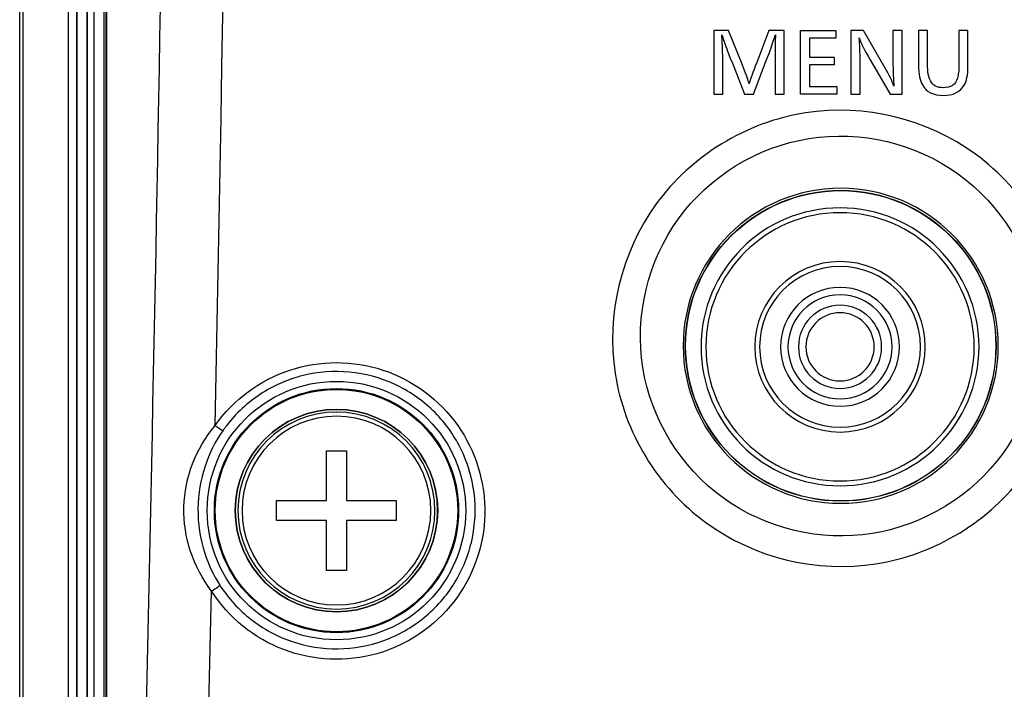
# Model space of a CAD drawing. Units: millimetres. Extents: x 0 to 298, y 0 to 210.
# Drawn here: x 159 to 167, y 83 to 88 of the extents above; entities that cross this region are included whole.
import ezdxf

# ---------------------------------------------------------------- set-up
doc = ezdxf.new("R2010")
doc.units = ezdxf.units.MM
doc.layers.get('0').update_dxf_attribs({"linetype": 'CONTINUOUS'})
doc.layers.get('Defpoints').update_dxf_attribs({"linetype": 'CONTINUOUS'})
doc.layers.add('1', color=7, linetype='CONTINUOUS')
doc.layers.add('2', color=7, linetype='CONTINUOUS')
doc.styles.add('IDEAS_KANJI', font='simplex.shx', dxfattribs={"bigfont": 'bigfont'})
doc.dimstyles.new('PBS', dxfattribs={"dimtxt": 1.25, "dimasz": 1, "dimexe": 0.25, "dimexo": 0.25, "dimgap": 0.3, "dimtad": 1, "dimtoh": 1, "dimdec": 0, "dimzin": 0, "dimdsep": 46, "dimtxsty": 'IDEAS_KANJI', "dimblk": 'OPEN', "dimcen": 0, "dimclrd": 1, "dimclre": 1, "dimclrt": 1, "dimadec": 0, "dimazin": 0, "dimtfac": 1, "dimtdec": 0, "dimtmove": 0, "dimatfit": 3, "dimldrblk": 'OPEN', "dimfxl": 1, "dimtolj": 1, "dimtzin": 0, "dimarcsym": 0})

# ---------------------------------------------------------------- blocks, each defined once
blk = doc.blocks.new('_OPEN')
at = {"color": 0, "linetype": 'ByBlock'}
for p, q in [((-1, 0.166667), (0, 0)), ((-1, -0.166667), (0, 0)), ((0, 0), (-1, 0))]:
    blk.add_line(p, q, dxfattribs=at)
blk = doc.blocks.new('*D19')
at = {"layer": '1', "color": 1, "linetype": 'Continuous', "lineweight": -2}
for p, q in [((156.0945, 91.3531), (156.0945, 63.7281)), ((239.9195, 74.8531), (239.9195, 63.7281)), ((239.1695, 63.9781), (156.8445, 63.9781))]:
    blk.add_line(p, q, dxfattribs=at)
at = {"layer": 'Defpoints', "color": 0, "linetype": 'Continuous'}
for p in [(156.0945, 91.6031), (239.9195, 75.1031), (156.0945, 63.9781)]:
    blk.add_point(p, dxfattribs=at)
at = {"layer": '1', "color": 1, "linetype": 'Continuous', "lineweight": -2, "xscale": 0.75, "yscale": 0.75, "zscale": 0.75, "rotation": 180}
blk.add_blockref('_OPEN', (156.0945, 63.9781), dxfattribs=at)
at = {"layer": '1', "color": 1, "linetype": 'Continuous', "lineweight": -2, "xscale": 0.75, "yscale": 0.75, "zscale": 0.75}
blk.add_blockref('_OPEN', (239.9195, 63.9781), dxfattribs=at)
at = {"layer": '1', "color": 1, "linetype": 'Continuous', "insert": (196.5445, 64.9031), "char_height": 1.25, "attachment_point": 5, "style": 'IDEAS_KANJI'}
blk.add_mtext('\\A1;335.3', dxfattribs=at)
blk = doc.blocks.new('*D20')
at = {"layer": '1', "color": 1, "linetype": 'Continuous', "lineweight": -2}
for p, q in [((248.9989, 98.3861), (248.9989, 61.246)), ((156.0945, 91.3531), (156.0945, 61.246)), ((156.8445, 61.496), (248.2489, 61.496))]:
    blk.add_line(p, q, dxfattribs=at)
at = {"layer": 'Defpoints', "color": 0, "linetype": 'Continuous'}
for p in [(248.9989, 98.6361), (156.0945, 91.6031), (248.9989, 61.496)]:
    blk.add_point(p, dxfattribs=at)
at = {"layer": '1', "color": 1, "linetype": 'Continuous', "lineweight": -2, "xscale": 0.75, "yscale": 0.75, "zscale": 0.75, "rotation": 180}
blk.add_blockref('_OPEN', (156.0945, 61.496), dxfattribs=at)
at = {"layer": '1', "color": 1, "linetype": 'Continuous', "lineweight": -2, "xscale": 0.75, "yscale": 0.75, "zscale": 0.75}
blk.add_blockref('_OPEN', (248.9989, 61.496), dxfattribs=at)
at = {"layer": '1', "color": 1, "linetype": 'Continuous', "insert": (198.2155, 62.421), "char_height": 1.25, "attachment_point": 5, "style": 'IDEAS_KANJI'}
blk.add_mtext('\\A1;371.5（外形寸法）', dxfattribs=at)
blk = doc.blocks.new('*D31')
at = {"layer": '1', "color": 1, "linetype": 'Continuous', "lineweight": -2}
for p, q in [((160.6815, 118.1473), (154.0765, 118.1473)), ((154.3265, 74.7281), (154.3265, 117.3973))]:
    blk.add_line(p, q, dxfattribs=at)
at = {"layer": 'Defpoints', "color": 0, "linetype": 'Continuous'}
for p in [(154.3265, 118.1473), (160.9315, 118.1473), (156.0945, 73.9781)]:
    blk.add_point(p, dxfattribs=at)
at = {"layer": '1', "color": 1, "linetype": 'Continuous', "lineweight": -2, "xscale": 0.75, "yscale": 0.75, "zscale": 0.75}
for p, rotation in [((154.3265, 118.1473), 90), ((154.3265, 73.9781), 270)]:
    blk.add_blockref('_OPEN', p, dxfattribs=dict(at, rotation=rotation))
at = {"layer": '1', "color": 1, "linetype": 'Continuous', "insert": (153.4015, 96.0627), "char_height": 1.25, "attachment_point": 5, "rotation": 90, "style": 'IDEAS_KANJI'}
blk.add_mtext('\\A1;176.7', dxfattribs=at)
blk = doc.blocks.new('*D35')
at = {"layer": '1', "color": 1, "linetype": 'Continuous', "lineweight": -2}
for p, q in [((169.9572, 99.3837), (169.9572, 68.7281)), ((157.9695, 71.0181), (157.9695, 68.7281)), ((158.7195, 68.9781), (169.2072, 68.9781))]:
    blk.add_line(p, q, dxfattribs=at)
at = {"layer": 'Defpoints', "color": 0, "linetype": 'Continuous'}
for p in [(169.9572, 99.6337), (157.9695, 71.2681), (169.9572, 68.9781)]:
    blk.add_point(p, dxfattribs=at)
at = {"layer": '1', "color": 1, "linetype": 'Continuous', "lineweight": -2, "xscale": 0.75, "yscale": 0.75, "zscale": 0.75, "rotation": 180}
blk.add_blockref('_OPEN', (157.9695, 68.9781), dxfattribs=at)
at = {"layer": '1', "color": 1, "linetype": 'Continuous', "lineweight": -2, "xscale": 0.75, "yscale": 0.75, "zscale": 0.75}
blk.add_blockref('_OPEN', (169.9572, 68.9781), dxfattribs=at)
at = {"layer": '1', "color": 1, "linetype": 'Continuous', "insert": (163.9634, 69.9031), "char_height": 1.25, "attachment_point": 5, "style": 'IDEAS_KANJI'}
blk.add_mtext('\\A1;48', dxfattribs=at)
blk = doc.blocks.new('*D36')
at = {"layer": '1', "color": 1, "linetype": 'Continuous', "lineweight": -2}
for p, q in [((156.0945, 91.3531), (156.0945, 68.7281)), ((157.9695, 71.0181), (157.9695, 68.7281)), ((155.3445, 68.9781), (151.3755, 68.9781)), ((157.9695, 68.9781), (156.0945, 68.9781)), ((158.7195, 68.9781), (159.4695, 68.9781))]:
    blk.add_line(p, q, dxfattribs=at)
at = {"layer": 'Defpoints', "color": 0, "linetype": 'Continuous'}
for p in [(156.0945, 91.6031), (157.9695, 71.2681), (157.9695, 68.9781)]:
    blk.add_point(p, dxfattribs=at)
at = {"layer": '1', "color": 1, "linetype": 'Continuous', "lineweight": -2, "xscale": 0.75, "yscale": 0.75, "zscale": 0.75}
blk.add_blockref('_OPEN', (156.0945, 68.9781), dxfattribs=at)
at = {"layer": '1', "color": 1, "linetype": 'Continuous', "lineweight": -2, "xscale": 0.75, "yscale": 0.75, "zscale": 0.75, "rotation": 180}
blk.add_blockref('_OPEN', (157.9695, 68.9781), dxfattribs=at)
at = {"layer": '1', "color": 1, "linetype": 'Continuous', "insert": (152.985, 69.9031), "char_height": 1.25, "attachment_point": 5, "style": 'IDEAS_KANJI'}
blk.add_mtext('\\A1;7.5', dxfattribs=at)
blk = doc.blocks.new('*D37')
at = {"layer": '1', "color": 1, "linetype": 'Continuous', "lineweight": -2}
for p, q in [((156.0945, 91.3531), (156.0945, 66.2281)), ((236.9945, 74.5528), (236.9945, 66.2281)), ((156.8445, 66.4781), (236.2445, 66.4781))]:
    blk.add_line(p, q, dxfattribs=at)
at = {"layer": 'Defpoints', "color": 0, "linetype": 'Continuous'}
for p in [(156.0945, 91.6031), (236.9945, 74.8028), (236.9945, 66.4781)]:
    blk.add_point(p, dxfattribs=at)
at = {"layer": '1', "color": 1, "linetype": 'Continuous', "lineweight": -2, "xscale": 0.75, "yscale": 0.75, "zscale": 0.75, "rotation": 180}
blk.add_blockref('_OPEN', (156.0945, 66.4781), dxfattribs=at)
at = {"layer": '1', "color": 1, "linetype": 'Continuous', "lineweight": -2, "xscale": 0.75, "yscale": 0.75, "zscale": 0.75}
blk.add_blockref('_OPEN', (236.9945, 66.4781), dxfattribs=at)
at = {"layer": '1', "color": 1, "linetype": 'Continuous', "insert": (196.5445, 67.4031), "char_height": 1.25, "attachment_point": 5, "style": 'IDEAS_KANJI'}
blk.add_mtext('\\A1;323.6', dxfattribs=at)

msp = doc.modelspace()

# ---------------------------------------------------------------- linework, layer by layer
at = {"layer": '1', "color": 51, "linetype": 'Continuous'}
for p, q in [((159.6879, 78.7409), (159.6879, 108.6014)), ((159.6904, 108.6111), (159.6904, 78.7409)), ((159.3982, 78.4123), (159.3982, 107.4795)), ((159.4582, 107.4795), (159.4582, 78.4123)), ((159.4646, 78.4543), (159.4646, 107.4795)), ((159.5395, 107.4795), (159.5395, 78.4543)), ((159.544, 78.4543), (159.544, 107.4863)), ((159.594, 107.4863), (159.594, 78.4543))]:
    msp.add_line(p, q, dxfattribs=at)
at = {"layer": '1', "color": 80, "linetype": 'Continuous'}
for p, q in [((159.6707, 108.2455), (159.6707, 78.7043)), ((159.0195, 77.4769), (159.0195, 107.5282)), ((159.0457, 77.7543), (159.0457, 107.502)), ((161.3917, 84.8906), (161.5474, 84.8906)), ((161.3917, 84.506), (161.3917, 84.8906)), ((161.5474, 84.8906), (161.5474, 84.506)), ((161.007, 84.506), (161.3917, 84.506)), ((161.007, 84.3502), (161.007, 84.506)), ((161.5474, 84.506), (161.932, 84.506)), ((161.932, 84.506), (161.932, 84.3502)), ((161.3917, 84.3502), (161.007, 84.3502)), ((161.3917, 83.9656), (161.3917, 84.3502)), ((161.5474, 84.3502), (161.5474, 83.9656)), ((161.932, 84.3502), (161.5474, 84.3502)), ((161.5474, 83.9656), (161.3917, 83.9656))]:
    msp.add_line(p, q, dxfattribs=at)
at = {"layer": '1', "color": 51, "linetype": 'Continuous', "extrusion": (0, 0, -1)}
for centre, radius in [((-165.3695, 85.7031), 1.2186), ((-165.3643, 85.695), 1.0375), ((-165.3643, 85.695), 0.6594), ((-165.3643, 85.695), 0.6219), ((-165.3643, 85.695), 0.46), ((-165.3643, 85.695), 0.4025), ((-165.3643, 85.695), 0.3216), ((-165.3643, 85.695), 0.2642), ((-161.4695, 84.4281), 0.7827), ((-161.4695, 84.4281), 0.7617), ((-161.4695, 84.4281), 0.7302)]:
    msp.add_circle(centre, radius, dxfattribs=at)
at = {"layer": '1', "color": 51, "linetype": 'Continuous'}
for centre, radius in [((165.3695, 85.7031), 1.2019), ((161.4695, 84.4281), 0.9444)]:
    msp.add_circle(centre, radius, dxfattribs=at)
at = {"layer": '1', "color": 80, "linetype": 'Continuous'}
for centre, radius in [((165.3695, 85.7031), 1.2), ((161.4695, 84.4281), 0.9998), ((161.4695, 84.4281), 0.9375), ((161.4695, 84.4281), 0.7829)]:
    msp.add_circle(centre, radius, dxfattribs=at)
at = {"layer": '1', "color": 80, "linetype": 'Continuous', "extrusion": (0, 0, -1)}
msp.add_circle((-165.3643, 85.695), 1.075, dxfattribs=at)
at = {"layer": '1', "color": 51, "linetype": 'Continuous'}
for centre, major_axis, ratio, start_param, end_param in [((93.392, 104.2906), (0, 249.5), 0.267949, 4.616139, 4.737362), ((93.875, 104.2906), (0, 250), 0.267413, 4.635494, 4.737342), ((160.5308, 85.0914), (0.0613, -0.0431), 0.062896, 4.756597, 6.248209), ((160.5035, 83.8117), (-0.0631, -0.0405), 0.069037, 1.526539, 3.106603), ((93.8752, 104.2905), (0, 249.9996), 0.267413, 4.616139, 4.630357)]:
    msp.add_ellipse(centre, major_axis=major_axis, ratio=ratio, start_param=start_param, end_param=end_param, dxfattribs=at)
for points, knots in [([(164.3268, 84.3356), (163.9502, 84.6112), (163.6954, 85.0345), (163.5541, 85.9446), (163.6717, 86.4288), (164.214, 87.1722), (164.637, 87.4327), (165.5569, 87.5764), (166.0375, 87.4593), (166.7873, 86.9105), (167.0432, 86.4904), (167.1856, 85.5708), (167.067, 85.0908), (166.5234, 84.3468), (166.0971, 84.0869), (165.1863, 83.9449), (164.7034, 84.06), (164.3268, 84.3356)], [0, 0, 0, 0, 0.125, 0.125, 0.25, 0.25, 0.375, 0.375, 0.5, 0.5, 0.625, 0.625, 0.75, 0.75, 0.875, 0.875, 1, 1, 1, 1]), ([(164.4593, 84.5268), (164.7907, 84.2865), (165.2148, 84.1873), (166.0134, 84.3147), (166.3866, 84.5437), (166.8615, 85.198), (166.9638, 85.6196), (166.8357, 86.4241), (166.6095, 86.792), (165.9494, 87.2702), (165.5273, 87.371), (164.7211, 87.2419), (164.3507, 87.0123), (163.8774, 86.3587), (163.7758, 85.9338), (163.9031, 85.1367), (164.1279, 84.767), (164.4593, 84.5268)], [0, 0, 0, 0, 0.125, 0.125, 0.25, 0.25, 0.375, 0.375, 0.5, 0.5, 0.625, 0.625, 0.75, 0.75, 0.875, 0.875, 1, 1, 1, 1]), ([(160.5308, 85.0857), (160.6723, 85.287), (160.8768, 85.4381), (161.3399, 85.5917), (161.5974, 85.5918), (162.0597, 85.4395), (162.2671, 85.2857), (162.5469, 84.8894), (162.6222, 84.6426), (162.6116, 84.1581), (162.526, 83.9153), (162.2287, 83.5308), (162.0159, 83.3868), (161.5461, 83.2542), (161.2907, 83.2653), (160.8326, 83.4395), (160.6363, 83.5985), (160.5035, 83.8056)], [0, 0, 0, 0, 0.125, 0.125, 0.25, 0.25, 0.375, 0.375, 0.5, 0.5, 0.625, 0.625, 0.75, 0.75, 0.875, 0.875, 1, 1, 1, 1]), ([(160.5667, 83.852), (160.6315, 83.7511), (160.7146, 83.6599), (160.9038, 83.5121), (161.0126, 83.4534), (161.2401, 83.3767), (161.3619, 83.3574), (161.6015, 83.3601), (161.7225, 83.3821), (161.9475, 83.4636), (162.0544, 83.5242), (162.2399, 83.6754), (162.321, 83.768), (162.4464, 83.9722), (162.4924, 84.0867), (162.5434, 84.3215), (162.5489, 84.4451), (162.519, 84.684), (162.4831, 84.8026), (162.3755, 85.0181), (162.3023, 85.1181), (162.1293, 85.2855), (162.0272, 85.3554), (161.8089, 85.4559), (161.6896, 85.4879), (161.4508, 85.5104), (161.3279, 85.5012), (161.0954, 85.4436), (160.9825, 85.3945), (160.7821, 85.2634), (160.6918, 85.1797), (160.6097, 85.0728), (160.6007, 85.0606), (160.592, 85.0482)], [0, 0, 0, 0, 0.066166, 0.066166, 0.132329, 0.132329, 0.19832, 0.19832, 0.264163, 0.264163, 0.330013, 0.330013, 0.396019, 0.396019, 0.462256, 0.462256, 0.528686, 0.528686, 0.595189, 0.595189, 0.661621, 0.661621, 0.727883, 0.727883, 0.793953, 0.793953, 0.859886, 0.859886, 0.925785, 0.925785, 0.991764, 0.991764, 1, 1, 1, 1]), ([(160.5035, 83.8056), (160.3621, 83.9925), (160.2839, 84.2208), (160.2955, 84.6882), (160.3813, 84.9046), (160.5308, 85.0857)], [0, 0, 0, 0, 0.5, 0.5, 1, 1, 1, 1]), ([(160.592, 85.0482), (160.5319, 84.9628), (160.4851, 84.8684), (160.4187, 84.667), (160.4, 84.556), (160.397, 84.3282), (160.4148, 84.2089), (160.4509, 84.0974), (160.4787, 84.0114), (160.518, 83.9279), (160.5667, 83.852)], [0, 0, 0, 0, 0.246906, 0.246906, 0.509829, 0.509829, 0.787082, 0.787082, 0.787082, 1, 1, 1, 1])]:
    msp.add_open_spline(points, degree=3, knots=knots, dxfattribs=at)
at = {"layer": '2', "color": 7, "linetype": 'Continuous'}
for p, q in [((165.0585, 88.1422), (165.3329, 88.1423)), ((165.0586, 87.6486), (165.0585, 88.1422)), ((165.3329, 88.1423), (165.3329, 88.0818)), ((165.1288, 88.0818), (165.1288, 87.9363)), ((165.3329, 88.0818), (165.1288, 88.0818)), ((165.1288, 87.9363), (165.3187, 87.9363)), ((165.3187, 87.9363), (165.3187, 87.8762)), ((165.3187, 87.8762), (165.1288, 87.8761)), ((165.1288, 87.8761), (165.1288, 87.709)), ((165.1288, 87.709), (165.3395, 87.7091)), ((165.3395, 87.7091), (165.3395, 87.6487)), ((165.3395, 87.6487), (165.0586, 87.6486))]:
    msp.add_line(p, q, dxfattribs=at)
for points, knots in [([(164.9321, 88.1422), (164.9321, 88.1422), (164.9321, 87.6486), (164.9321, 87.6486), (164.9321, 87.6486), (164.8619, 87.6486), (164.8619, 87.6486), (164.8619, 87.6486), (164.8619, 87.9303), (164.8619, 87.9303), (164.8619, 87.9402), (164.8623, 87.9693), (164.863, 88.0177), (164.863, 88.0177), (164.8633, 88.0634), (164.8633, 88.0634), (164.8633, 88.0707), (164.8635, 88.0795), (164.8639, 88.0897), (164.8643, 88.0946), (164.8645, 88.0982), (164.8645, 88.1004), (164.8645, 88.1032), (164.8643, 88.1063), (164.8639, 88.1096), (164.8639, 88.1096), (164.863, 88.1066), (164.863, 88.1066), (164.8597, 88.0959), (164.8545, 88.0798), (164.8476, 88.0584), (164.8358, 88.0202), (164.8153, 87.9635), (164.7863, 87.8883), (164.7863, 87.8883), (164.6939, 87.6486), (164.6939, 87.6486), (164.6939, 87.6486), (164.6255, 87.6486), (164.6254, 87.6486), (164.6254, 87.6486), (164.5321, 87.8882), (164.5321, 87.8882), (164.5321, 87.8882), (164.5143, 87.9288), (164.5143, 87.9288), (164.5143, 87.9288), (164.4951, 87.9815), (164.4951, 87.9815), (164.4749, 88.0356), (164.4634, 88.0676), (164.4604, 88.0772), (164.4558, 88.0914), (164.4524, 88.1022), (164.45, 88.1095), (164.45, 88.1088), (164.4499, 88.1054), (164.4497, 88.0995), (164.4497, 88.0981), (164.4507, 88.0868), (164.4527, 88.0657), (164.4535, 88.057), (164.4539, 88.0475), (164.4539, 88.0373), (164.4541, 88.033), (164.4541, 88.029), (164.4541, 88.0251), (164.4544, 88.0225), (164.4546, 88.0157), (164.4547, 88.0046), (164.4551, 87.993), (164.4557, 87.9803), (164.4563, 87.9664), (164.457, 87.9477), (164.4574, 87.934), (164.4574, 87.9256), (164.4574, 87.9256), (164.4575, 87.6485), (164.4575, 87.6485), (164.4575, 87.6485), (164.3873, 87.6485), (164.3873, 87.6485), (164.3873, 87.6485), (164.3872, 88.1421), (164.3872, 88.1421), (164.3872, 88.1421), (164.5027, 88.1421), (164.5027, 88.1421), (164.5027, 88.1421), (164.6026, 87.8945), (164.6026, 87.8945), (164.6026, 87.8945), (164.6183, 87.8536), (164.6183, 87.8536), (164.6407, 87.7951), (164.6549, 87.7536), (164.661, 87.7288), (164.6697, 87.7605), (164.6894, 87.8159), (164.7199, 87.8953), (164.7199, 87.8953), (164.8141, 88.1422), (164.8141, 88.1422), (164.8141, 88.1422), (164.9321, 88.1422), (164.9321, 88.1422)], [0, 0, 0, 0, 0.028571, 0.028571, 0.028571, 0.057143, 0.057143, 0.057143, 0.085714, 0.085714, 0.085714, 0.114286, 0.114286, 0.114286, 0.142857, 0.142857, 0.142857, 0.171429, 0.171429, 0.171429, 0.2, 0.2, 0.2, 0.228571, 0.228571, 0.228571, 0.257143, 0.257143, 0.257143, 0.285714, 0.285714, 0.285714, 0.314286, 0.314286, 0.314286, 0.342857, 0.342857, 0.342857, 0.371429, 0.371429, 0.371429, 0.4, 0.4, 0.4, 0.428571, 0.428571, 0.428571, 0.457143, 0.457143, 0.457143, 0.485714, 0.485714, 0.485714, 0.514286, 0.514286, 0.514286, 0.542857, 0.542857, 0.542857, 0.571429, 0.571429, 0.571429, 0.6, 0.6, 0.6, 0.628571, 0.628571, 0.628571, 0.657143, 0.657143, 0.657143, 0.685714, 0.685714, 0.685714, 0.714286, 0.714286, 0.714286, 0.742857, 0.742857, 0.742857, 0.771429, 0.771429, 0.771429, 0.8, 0.8, 0.8, 0.828571, 0.828571, 0.828571, 0.857143, 0.857143, 0.857143, 0.885714, 0.885714, 0.885714, 0.914286, 0.914286, 0.914286, 0.942857, 0.942857, 0.942857, 0.971429, 0.971429, 0.971429, 1, 1, 1, 1]), ([(165.8437, 88.1423), (165.8437, 88.1423), (165.8438, 87.6487), (165.8438, 87.6487), (165.8438, 87.6487), (165.7528, 87.6487), (165.7528, 87.6487), (165.7528, 87.6487), (165.5966, 87.9165), (165.5966, 87.9165), (165.5538, 87.99), (165.5259, 88.0465), (165.513, 88.086), (165.5172, 88.0329), (165.5193, 87.9709), (165.5193, 87.8999), (165.5193, 87.8999), (165.5193, 87.6487), (165.5193, 87.6487), (165.5193, 87.6487), (165.4491, 87.6487), (165.4491, 87.6487), (165.4491, 87.6487), (165.449, 88.1423), (165.449, 88.1423), (165.449, 88.1423), (165.5453, 88.1423), (165.5453, 88.1423), (165.5453, 88.1423), (165.7137, 87.8519), (165.7137, 87.8519), (165.7441, 87.7996), (165.7666, 87.7524), (165.7812, 87.7103), (165.7763, 87.7595), (165.7738, 87.8243), (165.7738, 87.9047), (165.7738, 87.9047), (165.7738, 88.1423), (165.7738, 88.1423), (165.7738, 88.1423), (165.8437, 88.1423), (165.8437, 88.1423)], [0, 0, 0, 0, 0.071429, 0.071429, 0.071429, 0.142857, 0.142857, 0.142857, 0.214286, 0.214286, 0.214286, 0.285714, 0.285714, 0.285714, 0.357143, 0.357143, 0.357143, 0.428571, 0.428571, 0.428571, 0.5, 0.5, 0.5, 0.571429, 0.571429, 0.571429, 0.642857, 0.642857, 0.642857, 0.714286, 0.714286, 0.714286, 0.785714, 0.785714, 0.785714, 0.857143, 0.857143, 0.857143, 0.928571, 0.928571, 0.928571, 1, 1, 1, 1]), ([(166.3536, 88.1423), (166.3536, 88.1423), (166.3536, 87.8642), (166.3536, 87.8642), (166.3536, 87.7988), (166.3438, 87.7502), (166.324, 87.7184), (166.2916, 87.6659), (166.2382, 87.6396), (166.1637, 87.6395), (166.0861, 87.6395), (166.0319, 87.6667), (166.0011, 87.7208), (165.9813, 87.7555), (165.9715, 87.8064), (165.9714, 87.8736), (165.9714, 87.8736), (165.9714, 88.1423), (165.9714, 88.1423), (165.9714, 88.1423), (166.0416, 88.1423), (166.0416, 88.1423), (166.0416, 88.1423), (166.0416, 87.8837), (166.0416, 87.8837), (166.0416, 87.8217), (166.0487, 87.7781), (166.0627, 87.753), (166.0829, 87.717), (166.1164, 87.6991), (166.1634, 87.6991), (166.2199, 87.6991), (166.2563, 87.7239), (166.2725, 87.7735), (166.2797, 87.7959), (166.2834, 87.8315), (166.2834, 87.8804), (166.2834, 87.8804), (166.2834, 88.1423), (166.2834, 88.1423), (166.2834, 88.1423), (166.3536, 88.1423), (166.3536, 88.1423)], [0, 0, 0, 0, 0.071429, 0.071429, 0.071429, 0.142857, 0.142857, 0.142857, 0.214286, 0.214286, 0.214286, 0.285714, 0.285714, 0.285714, 0.357143, 0.357143, 0.357143, 0.428571, 0.428571, 0.428571, 0.5, 0.5, 0.5, 0.571429, 0.571429, 0.571429, 0.642857, 0.642857, 0.642857, 0.714286, 0.714286, 0.714286, 0.785714, 0.785714, 0.785714, 0.857143, 0.857143, 0.857143, 0.928571, 0.928571, 0.928571, 1, 1, 1, 1])]:
    msp.add_open_spline(points, degree=3, knots=knots, dxfattribs=at)

# ---------------------------------------------------------------- dimensions: what is measured, and where the dimension line sits
at = {"layer": '1', "color": 1, "linetype": 'Continuous'}
dim = msp.add_linear_dim(base=(154.3265, 118.1473), p1=(156.0945, 73.9781), p2=(160.9315, 118.1473), angle=90, text='176.7', dimstyle='PBS', override={"dimtxt": 1.25, "dimasz": 0.75, "dimlfac": 4, "dimse1": 1}, dxfattribs=at)
dim.commit()
dim.dimension.update_dxf_attribs({"geometry": '*D31', "text_midpoint": (154.3265, 96.0627), "dimtype": 160})
for base, p1, p2, text, picture, middle in [((169.9572, 68.9781), (157.9695, 71.2681), (169.9572, 99.6337), '48', '*D35', (163.9634, 68.9781)), ((248.9989, 61.496), (156.0945, 91.6031), (248.9989, 98.6361), '371.5（外形寸法）', '*D20', (198.2155, 61.496)), ((157.9695, 68.9781), (156.0945, 91.6031), (157.9695, 71.2681), '7.5', '*D36', (152.985, 68.9781)), ((156.0945, 63.9781), (239.9195, 75.1031), (156.0945, 91.6031), '335.3', '*D19', (196.5445, 63.9781)), ((236.9945, 66.4781), (156.0945, 91.6031), (236.9945, 74.8028), '323.6', '*D37', (196.5445, 66.4781))]:
    dim = msp.add_linear_dim(base=base, p1=p1, p2=p2, text=text, dimstyle='PBS', override={"dimtxt": 1.25, "dimasz": 0.75, "dimlfac": 4}, dxfattribs=at)
    dim.commit()
    dim.dimension.update_dxf_attribs({"geometry": picture, "text_midpoint": middle, "dimtype": 160})

doc.saveas('drawing.dxf')
